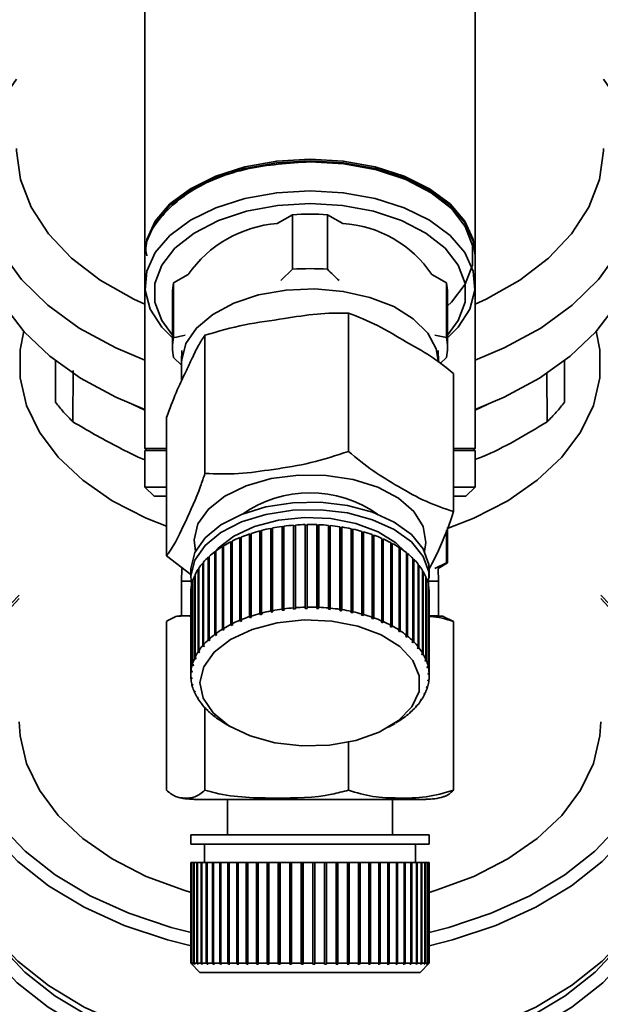
# Paper-space layout 'Blatt1' of a CAD drawing. Units: millimetres. Extents: x 0 to 6300, y 0 to 4455.
# Drawn here: x 1398 to 1430, y 878 to 932 of the extents above; entities that cross this region are included whole.
import ezdxf

# ---------------------------------------------------------------- set-up
doc = ezdxf.new("R2010")
doc.units = ezdxf.units.MM

psp = doc.layouts.new('Blatt1')

# ---------------------------------------------------------------- linework, layer by layer
at = {"color": 7, "linetype": 'Continuous', "lineweight": 35, "ltscale": 15}
for p, q in [((1404.919, 939.927), (1404.919, 919.238)), ((1422.919, 919.238), (1422.919, 939.927)), ((1412.968, 921.376), (1412.13, 920.895)), ((1412.968, 918.399), (1412.968, 921.376)), ((1414.87, 921.376), (1414.87, 918.399)), ((1415.707, 920.895), (1414.87, 921.376)), ((1404.919, 919.156), (1404.919, 917.518)), ((1422.919, 917.518), (1422.919, 919.156)), ((1412.326, 917.786), (1412.968, 918.399)), ((1407.276, 918.111), (1406.479, 917.654)), ((1421.358, 917.654), (1420.562, 918.111)), ((1404.919, 917.518), (1404.919, 908.618)), ((1406.479, 914.677), (1406.479, 917.654)), ((1421.358, 914.677), (1421.358, 917.654)), ((1422.919, 908.618), (1422.919, 917.518)), ((1406.419, 917.108), (1406.419, 914.132)), ((1421.419, 914.132), (1421.419, 917.108)), ((1416.015, 916.007), (1416.015, 908.466)), ((1408.191, 914.804), (1408.191, 907.264)), ((1420.716, 914.8), (1421.358, 914.677)), ((1406.919, 913.166), (1406.479, 913.586)), ((1406.938, 913.96), (1406.92, 913.39)), ((1420.918, 913.39), (1420.899, 913.96)), ((1421.358, 913.586), (1421.018, 913.261)), ((1400.036, 913.415), (1400.036, 911.151)), ((1406.919, 913.317), (1406.919, 912.315)), ((1427.801, 911.151), (1427.801, 913.415)), ((1400.992, 910.081), (1401.002, 912.871)), ((1421.743, 912.721), (1421.743, 905.181)), ((1426.836, 912.722), (1426.846, 910.081)), ((1406.095, 910.317), (1406.095, 902.776)), ((1404.919, 908.618), (1405.019, 908.518)), ((1404.919, 908.618), (1406.095, 908.618)), ((1421.743, 908.618), (1422.919, 908.618)), ((1422.819, 908.518), (1422.919, 908.618)), ((1404.919, 908.518), (1404.919, 906.518)), ((1406.095, 908.518), (1404.919, 908.518)), ((1422.919, 908.518), (1421.743, 908.518)), ((1422.919, 906.518), (1422.919, 908.518)), ((1404.919, 906.518), (1405.419, 906.018)), ((1404.919, 906.518), (1406.095, 906.518)), ((1421.743, 906.518), (1422.919, 906.518)), ((1422.419, 906.018), (1422.919, 906.518)), ((1405.419, 906.018), (1406.095, 906.018)), ((1421.743, 906.018), (1422.419, 906.018)), ((1412.394, 899.868), (1412.394, 904.373)), ((1412.394, 904.373), (1412.405, 904.345)), ((1412.405, 904.345), (1412.491, 904.357)), ((1412.405, 904.345), (1412.405, 899.799)), ((1412.491, 904.386), (1412.491, 899.881)), ((1413.021, 899.936), (1413.021, 904.441)), ((1413.021, 904.441), (1413.027, 904.413)), ((1413.027, 904.413), (1413.12, 904.42)), ((1413.027, 904.413), (1413.027, 899.867)), ((1413.12, 904.449), (1413.12, 899.944)), ((1413.656, 899.969), (1413.656, 904.474)), ((1413.656, 904.474), (1413.658, 904.446)), ((1413.658, 904.446), (1413.756, 904.447)), ((1413.658, 904.446), (1413.658, 899.899)), ((1413.756, 904.476), (1413.756, 899.971)), ((1414.294, 899.966), (1414.294, 904.471)), ((1414.294, 904.442), (1414.39, 904.439)), ((1414.39, 904.439), (1414.394, 904.467)), ((1414.39, 904.439), (1414.39, 899.893)), ((1414.394, 904.467), (1414.394, 899.962)), ((1414.928, 899.927), (1414.928, 904.432)), ((1414.928, 904.403), (1415.019, 904.394)), ((1415.019, 904.394), (1415.027, 904.423)), ((1415.019, 904.394), (1415.019, 899.848)), ((1415.027, 904.423), (1415.027, 899.917)), ((1415.553, 899.852), (1415.553, 904.357)), ((1415.553, 904.328), (1415.636, 904.315)), ((1415.636, 904.315), (1415.649, 904.343)), ((1415.636, 904.315), (1415.636, 899.769)), ((1415.649, 904.343), (1415.649, 899.837)), ((1421.419, 902.384), (1421.419, 904.32)), ((1410.173, 903.796), (1410.173, 899.291)), ((1410.626, 899.458), (1410.626, 903.963)), ((1410.626, 903.963), (1410.65, 903.938)), ((1410.65, 903.938), (1410.712, 903.959)), ((1410.65, 903.938), (1410.65, 899.392)), ((1410.712, 903.992), (1410.712, 899.487)), ((1411.191, 899.628), (1411.191, 904.133)), ((1411.191, 904.133), (1411.211, 904.107)), ((1411.211, 904.107), (1411.282, 904.125)), ((1411.211, 904.107), (1411.211, 899.561)), ((1411.282, 904.157), (1411.282, 899.651)), ((1411.782, 899.765), (1411.782, 904.27)), ((1411.782, 904.27), (1411.798, 904.243)), ((1411.798, 904.243), (1411.877, 904.258)), ((1411.798, 904.243), (1411.798, 899.697)), ((1411.877, 904.288), (1411.877, 899.783)), ((1416.162, 899.743), (1416.162, 904.248)), ((1416.162, 904.218), (1416.238, 904.201)), ((1416.238, 904.201), (1416.255, 904.228)), ((1416.238, 904.201), (1416.238, 899.655)), ((1416.255, 904.228), (1416.255, 899.723)), ((1416.749, 899.6), (1416.749, 904.105)), ((1416.749, 904.073), (1416.816, 904.054)), ((1416.816, 904.054), (1416.838, 904.08)), ((1416.816, 904.054), (1416.816, 899.508)), ((1416.838, 904.08), (1416.838, 899.575)), ((1417.309, 899.425), (1417.309, 903.93)), ((1417.309, 903.896), (1417.367, 903.875)), ((1417.367, 903.875), (1417.394, 903.9)), ((1417.367, 903.875), (1417.367, 899.329)), ((1417.394, 903.9), (1417.394, 899.394)), ((1421.358, 902.384), (1421.358, 904.175)), ((1409.141, 898.771), (1409.141, 903.276)), ((1409.141, 903.276), (1409.177, 903.257)), ((1409.177, 903.257), (1409.209, 903.277)), ((1409.177, 903.257), (1409.177, 898.711)), ((1409.209, 903.318), (1409.209, 898.813)), ((1409.596, 899.028), (1409.596, 903.533)), ((1409.596, 903.533), (1409.628, 903.511)), ((1409.628, 903.511), (1409.671, 903.533)), ((1409.628, 903.511), (1409.628, 898.965)), ((1409.671, 903.571), (1409.671, 899.065)), ((1410.092, 899.257), (1410.092, 903.763)), ((1410.092, 903.763), (1410.121, 903.739)), ((1410.121, 903.739), (1410.173, 903.761)), ((1410.121, 903.739), (1410.121, 899.193)), ((1417.836, 899.219), (1417.836, 903.724)), ((1417.836, 903.688), (1417.885, 903.666)), ((1417.885, 903.666), (1417.915, 903.689)), ((1417.885, 903.666), (1417.885, 899.12)), ((1417.915, 903.689), (1417.915, 899.184)), ((1418.325, 898.984), (1418.325, 903.49)), ((1418.325, 903.45), (1418.364, 903.429)), ((1418.364, 903.429), (1418.398, 903.45)), ((1418.364, 903.429), (1418.364, 898.883)), ((1418.398, 903.45), (1418.398, 898.945)), ((1407.419, 901.753), (1406.095, 902.776)), ((1408.425, 902.742), (1408.425, 898.237)), ((1408.732, 898.49), (1408.732, 902.996)), ((1408.732, 902.996), (1408.771, 902.978)), ((1408.771, 902.978), (1408.793, 902.994)), ((1408.771, 902.978), (1408.771, 898.432)), ((1408.793, 903.041), (1408.793, 898.536)), ((1418.773, 898.723), (1418.773, 903.229)), ((1418.773, 903.185), (1418.801, 903.167)), ((1418.801, 903.167), (1418.839, 903.185)), ((1418.801, 903.167), (1418.801, 898.62)), ((1418.839, 903.185), (1418.839, 898.68)), ((1419.173, 898.438), (1419.173, 902.944)), ((1419.173, 902.895), (1419.191, 902.88)), ((1419.191, 902.88), (1419.231, 902.897)), ((1419.191, 902.88), (1419.191, 898.334)), ((1419.231, 902.897), (1419.231, 898.392)), ((1408.067, 897.867), (1408.067, 902.372)), ((1408.067, 902.372), (1408.111, 902.36)), ((1408.111, 902.424), (1408.111, 897.918)), ((1408.373, 898.188), (1408.373, 902.693)), ((1408.373, 902.693), (1408.415, 902.678)), ((1408.415, 902.678), (1408.425, 902.688)), ((1408.415, 902.678), (1408.415, 898.132)), ((1419.523, 898.132), (1419.523, 902.638)), ((1419.523, 902.581), (1419.53, 902.574)), ((1419.53, 902.574), (1419.573, 902.588)), ((1419.53, 902.574), (1419.53, 898.028)), ((1419.573, 902.588), (1419.573, 898.083)), ((1419.819, 897.808), (1419.819, 902.314)), ((1419.819, 902.251), (1419.86, 902.261)), ((1419.86, 902.261), (1419.86, 897.756)), ((1420.716, 902.085), (1421.358, 902.384)), ((1420.901, 902.085), (1421.419, 902.384)), ((1421.358, 902.384), (1421.419, 902.384)), ((1406.937, 902.085), (1406.919, 901.389)), ((1407.419, 901.978), (1407.419, 901.568)), ((1407.627, 897.181), (1407.627, 901.686)), ((1407.627, 901.686), (1407.653, 901.682)), ((1407.653, 901.742), (1407.653, 897.236)), ((1407.818, 897.53), (1407.818, 902.035)), ((1407.818, 902.035), (1407.853, 902.028)), ((1407.853, 902.089), (1407.853, 897.584)), ((1420.058, 897.469), (1420.058, 901.974)), ((1420.058, 901.914), (1420.09, 901.92)), ((1420.09, 901.92), (1420.09, 897.415)), ((1420.419, 901.568), (1420.419, 901.978)), ((1420.919, 901.389), (1420.901, 902.085)), ((1406.919, 901.389), (1406.919, 899.489)), ((1406.919, 901.389), (1407.426, 901.389)), ((1407.498, 896.823), (1407.498, 901.328)), ((1407.498, 901.328), (1407.514, 901.326)), ((1407.514, 901.384), (1407.514, 896.879)), ((1420.237, 897.118), (1420.237, 901.623)), ((1420.237, 901.564), (1420.26, 901.568)), ((1420.26, 901.568), (1420.26, 897.062)), ((1420.356, 896.759), (1420.356, 901.264)), ((1420.356, 901.206), (1420.369, 901.207)), ((1420.369, 901.207), (1420.369, 896.702)), ((1420.411, 901.389), (1420.919, 901.389)), ((1420.919, 899.489), (1420.919, 901.389)), ((1407.419, 900.749), (1407.419, 896.244)), ((1407.43, 896.459), (1407.43, 900.964)), ((1407.43, 900.964), (1407.436, 900.964)), ((1407.436, 901.021), (1407.436, 896.516)), ((1420.413, 896.394), (1420.413, 900.9)), ((1420.413, 900.842), (1420.417, 900.842)), ((1420.417, 900.842), (1420.417, 896.337)), ((1420.419, 896.244), (1420.419, 900.749)), ((1406.919, 899.489), (1407.424, 899.489)), ((1410.712, 899.487), (1410.737, 899.421)), ((1411.211, 899.561), (1411.191, 899.628)), ((1411.302, 899.584), (1411.211, 899.561)), ((1411.282, 899.651), (1411.302, 899.584)), ((1411.798, 899.697), (1411.782, 899.765)), ((1411.893, 899.715), (1411.798, 899.697)), ((1411.877, 899.783), (1411.893, 899.715)), ((1412.405, 899.799), (1412.394, 899.868)), ((1412.503, 899.812), (1412.405, 899.799)), ((1412.491, 899.881), (1412.503, 899.812)), ((1413.027, 899.867), (1413.021, 899.936)), ((1413.126, 899.874), (1413.027, 899.867)), ((1413.12, 899.944), (1413.126, 899.874)), ((1413.658, 899.899), (1413.656, 899.969)), ((1413.758, 899.901), (1413.658, 899.899)), ((1413.756, 899.971), (1413.758, 899.901)), ((1414.291, 899.896), (1414.294, 899.966)), ((1414.39, 899.893), (1414.291, 899.896)), ((1414.394, 899.962), (1414.39, 899.893)), ((1414.92, 899.858), (1414.928, 899.927)), ((1415.019, 899.848), (1414.92, 899.858)), ((1415.027, 899.917), (1415.019, 899.848)), ((1415.54, 899.784), (1415.553, 899.852)), ((1415.649, 899.837), (1415.636, 899.769)), ((1416.144, 899.675), (1416.162, 899.743)), ((1416.238, 899.655), (1416.144, 899.675)), ((1416.255, 899.723), (1416.238, 899.655)), ((1416.727, 899.533), (1416.749, 899.6)), ((1416.816, 899.508), (1416.727, 899.533)), ((1416.838, 899.575), (1416.816, 899.508)), ((1420.401, 899.489), (1420.919, 899.489)), ((1406.095, 899.195), (1406.095, 889.989)), ((1409.628, 898.965), (1409.596, 899.028)), ((1409.704, 899.003), (1409.628, 898.965)), ((1409.671, 899.065), (1409.704, 899.003)), ((1410.121, 899.193), (1410.092, 899.257)), ((1410.202, 899.227), (1410.121, 899.193)), ((1410.173, 899.291), (1410.202, 899.227)), ((1410.65, 899.392), (1410.626, 899.458)), ((1410.737, 899.421), (1410.65, 899.392)), ((1417.282, 899.36), (1417.309, 899.425)), ((1417.367, 899.329), (1417.282, 899.36)), ((1417.394, 899.394), (1417.367, 899.329)), ((1417.806, 899.155), (1417.836, 899.219)), ((1417.885, 899.12), (1417.806, 899.155)), ((1417.915, 899.184), (1417.885, 899.12)), ((1418.291, 898.923), (1418.325, 898.984)), ((1418.398, 898.945), (1418.364, 898.883)), ((1421.181, 899.467), (1421.743, 899.195)), ((1421.743, 899.195), (1421.743, 889.989)), ((1408.771, 898.432), (1408.732, 898.49)), ((1408.832, 898.478), (1408.771, 898.432)), ((1408.793, 898.536), (1408.832, 898.478)), ((1409.177, 898.711), (1409.141, 898.771)), ((1409.245, 898.753), (1409.177, 898.711)), ((1409.209, 898.813), (1409.245, 898.753)), ((1418.364, 898.883), (1418.291, 898.923)), ((1418.735, 898.664), (1418.773, 898.723)), ((1418.801, 898.62), (1418.735, 898.664)), ((1418.839, 898.68), (1418.801, 898.62)), ((1419.132, 898.381), (1419.173, 898.438)), ((1408.112, 897.813), (1408.067, 897.867)), ((1408.111, 897.918), (1408.156, 897.865)), ((1408.112, 897.918), (1408.112, 897.813)), ((1408.415, 898.132), (1408.373, 898.188)), ((1408.468, 898.181), (1408.415, 898.132)), ((1408.425, 898.237), (1408.468, 898.181)), ((1419.191, 898.334), (1419.132, 898.381)), ((1419.231, 898.392), (1419.191, 898.334)), ((1419.48, 898.077), (1419.523, 898.132)), ((1419.53, 898.028), (1419.48, 898.077)), ((1419.573, 898.083), (1419.53, 898.028)), ((1407.865, 897.479), (1407.818, 897.53)), ((1407.853, 897.584), (1407.9, 897.533)), ((1407.865, 897.571), (1407.865, 897.479)), ((1407.9, 897.533), (1407.865, 897.479)), ((1408.156, 897.865), (1408.112, 897.813)), ((1419.773, 897.756), (1419.819, 897.808)), ((1419.814, 897.703), (1419.773, 897.756)), ((1419.814, 897.804), (1419.814, 897.703)), ((1419.86, 897.756), (1419.814, 897.703)), ((1420.01, 897.419), (1420.058, 897.469)), ((1420.043, 897.365), (1420.01, 897.419)), ((1420.043, 897.453), (1420.043, 897.365)), ((1420.09, 897.415), (1420.043, 897.365)), ((1407.547, 896.777), (1407.498, 896.823)), ((1407.514, 896.879), (1407.563, 896.834)), ((1407.547, 896.849), (1407.547, 896.777)), ((1407.563, 896.834), (1407.547, 896.777)), ((1407.676, 897.133), (1407.627, 897.181)), ((1407.653, 897.236), (1407.701, 897.188)), ((1407.676, 897.214), (1407.676, 897.133)), ((1420.189, 897.071), (1420.237, 897.118)), ((1420.212, 897.015), (1420.189, 897.071)), ((1420.212, 897.093), (1420.212, 897.015)), ((1420.26, 897.062), (1420.212, 897.015)), ((1407.479, 896.416), (1407.43, 896.459)), ((1407.436, 896.516), (1407.486, 896.473)), ((1407.479, 896.479), (1407.479, 896.416)), ((1407.486, 896.473), (1407.479, 896.416)), ((1420.307, 896.714), (1420.356, 896.759)), ((1420.32, 896.657), (1420.307, 896.714)), ((1420.32, 896.726), (1420.32, 896.657)), ((1420.369, 896.702), (1420.32, 896.657)), ((1420.364, 896.352), (1420.413, 896.394)), ((1420.367, 896.295), (1420.364, 896.352)), ((1420.367, 896.355), (1420.367, 896.295)), ((1420.417, 896.337), (1420.367, 896.295)), ((1407.421, 896.15), (1407.471, 896.11)), ((1407.424, 896.093), (1407.424, 896.148)), ((1407.474, 896.053), (1407.424, 896.093)), ((1407.468, 895.785), (1407.517, 895.748)), ((1407.471, 896.11), (1407.474, 896.053)), ((1407.481, 895.729), (1407.481, 895.776)), ((1407.53, 895.691), (1407.481, 895.729)), ((1407.517, 895.748), (1407.53, 895.691)), ((1420.352, 895.932), (1420.358, 895.989)), ((1420.401, 895.971), (1420.352, 895.932)), ((1420.358, 895.989), (1420.408, 896.028)), ((1420.401, 896.023), (1420.401, 895.971)), ((1407.577, 895.425), (1407.626, 895.391)), ((1407.6, 895.369), (1407.6, 895.409)), ((1407.649, 895.335), (1407.6, 895.369)), ((1407.626, 895.391), (1407.649, 895.335)), ((1420.184, 895.251), (1420.136, 895.218)), ((1420.162, 895.273), (1420.21, 895.306)), ((1420.184, 895.288), (1420.184, 895.251)), ((1420.274, 895.572), (1420.291, 895.628)), ((1420.324, 895.608), (1420.274, 895.572)), ((1420.291, 895.628), (1420.34, 895.665)), ((1420.324, 895.653), (1420.324, 895.608)), ((1407.748, 895.072), (1407.795, 895.041)), ((1407.78, 895.018), (1407.78, 895.051)), ((1407.827, 894.986), (1407.78, 895.018)), ((1407.795, 895.041), (1407.827, 894.986)), ((1407.978, 894.731), (1408.023, 894.702)), ((1408.019, 894.679), (1408.019, 894.705)), ((1408.064, 894.65), (1408.019, 894.679)), ((1408.023, 894.702), (1408.064, 894.65)), ((1419.938, 894.873), (1419.973, 894.926)), ((1419.984, 894.903), (1419.938, 894.873)), ((1419.973, 894.926), (1420.02, 894.957)), ((1419.984, 894.934), (1419.984, 894.903)), ((1408.191, 894.481), (1408.191, 889.989)), ((1408.265, 894.404), (1408.308, 894.378)), ((1408.308, 894.378), (1408.358, 894.328)), ((1408.315, 894.355), (1408.315, 894.371)), ((1408.358, 894.328), (1408.315, 894.355)), ((1419.37, 894.225), (1419.422, 894.273)), ((1419.412, 894.25), (1419.37, 894.225)), ((1419.412, 894.264), (1419.412, 894.25)), ((1419.422, 894.273), (1419.465, 894.299)), ((1419.681, 894.541), (1419.726, 894.592)), ((1419.726, 894.569), (1419.681, 894.541)), ((1419.726, 894.592), (1419.77, 894.62)), ((1419.726, 894.592), (1419.726, 894.569)), ((1408.606, 894.095), (1408.647, 894.071)), ((1408.647, 894.071), (1408.705, 894.025)), ((1408.665, 894.049), (1408.665, 894.057)), ((1408.705, 894.025), (1408.665, 894.049)), ((1408.999, 893.807), (1409.036, 893.785)), ((1409.036, 893.785), (1409.102, 893.742)), ((1409.065, 893.764), (1409.065, 893.766)), ((1409.102, 893.742), (1409.065, 893.764)), ((1409.278, 893.633), (1409.635, 893.424)), ((1418.202, 893.424), (1418.559, 893.633)), ((1418.592, 893.653), (1418.661, 893.695)), ((1418.629, 893.674), (1418.592, 893.653)), ((1418.629, 893.675), (1418.629, 893.674)), ((1418.661, 893.695), (1418.697, 893.716)), ((1419.005, 893.928), (1419.066, 893.973)), ((1419.045, 893.951), (1419.005, 893.928)), ((1419.045, 893.957), (1419.045, 893.951)), ((1419.066, 893.973), (1419.106, 893.997)), ((1416.015, 892.609), (1416.015, 889.989)), ((1407.596, 889.489), (1412.282, 889.489)), ((1409.419, 889.489), (1409.419, 887.547)), ((1412.282, 889.489), (1420.241, 889.489)), ((1418.419, 887.547), (1418.419, 889.489)), ((1407.419, 887.547), (1407.419, 887.047)), ((1407.419, 887.547), (1412.236, 887.547)), ((1412.236, 887.547), (1420.419, 887.547)), ((1420.419, 887.047), (1420.419, 887.547)), ((1407.419, 887.047), (1412.236, 887.047)), ((1408.169, 887.047), (1408.169, 886.047)), ((1412.236, 887.047), (1420.419, 887.047)), ((1419.669, 886.047), (1419.669, 887.047)), ((1407.419, 886.047), (1407.419, 880.547)), ((1407.419, 886.047), (1407.421, 886.047)), ((1407.421, 880.547), (1407.421, 886.047)), ((1407.421, 886.047), (1407.424, 886.047)), ((1407.424, 886.047), (1407.424, 880.547)), ((1407.424, 886.047), (1407.468, 886.047)), ((1407.468, 880.547), (1407.468, 886.047)), ((1407.468, 886.047), (1407.481, 886.047)), ((1407.481, 886.047), (1407.481, 880.547)), ((1407.481, 886.047), (1407.577, 886.047)), ((1407.577, 880.547), (1407.577, 886.047)), ((1407.577, 886.047), (1407.6, 886.047)), ((1407.6, 886.047), (1407.6, 880.547)), ((1407.6, 886.047), (1407.748, 886.047)), ((1407.748, 880.547), (1407.748, 886.047)), ((1407.748, 886.047), (1407.78, 886.047)), ((1407.78, 886.047), (1407.78, 880.547)), ((1407.78, 886.047), (1407.978, 886.047)), ((1407.978, 880.547), (1407.978, 886.047)), ((1407.978, 886.047), (1408.019, 886.047)), ((1408.019, 886.047), (1408.019, 880.547)), ((1408.019, 886.047), (1408.265, 886.047)), ((1408.265, 880.547), (1408.265, 886.047)), ((1408.265, 886.047), (1408.308, 886.047)), ((1408.308, 886.047), (1408.308, 880.497)), ((1408.308, 886.047), (1408.315, 886.047)), ((1408.315, 886.047), (1408.315, 880.547)), ((1408.315, 886.047), (1408.606, 886.047)), ((1408.606, 880.547), (1408.606, 886.047)), ((1408.606, 886.047), (1408.647, 886.047)), ((1408.647, 886.047), (1408.647, 880.497)), ((1408.647, 886.047), (1408.665, 886.047)), ((1408.665, 886.047), (1408.665, 880.547)), ((1408.665, 886.047), (1408.999, 886.047)), ((1408.999, 880.547), (1408.999, 886.047)), ((1408.999, 886.047), (1409.036, 886.047)), ((1409.036, 886.047), (1409.036, 880.497)), ((1409.036, 886.047), (1409.065, 886.047)), ((1409.065, 886.047), (1409.065, 880.547)), ((1409.065, 886.047), (1409.439, 886.047)), ((1409.439, 880.547), (1409.439, 886.047)), ((1409.439, 886.047), (1409.473, 886.047)), ((1409.473, 886.047), (1409.473, 880.497)), ((1409.473, 886.047), (1409.512, 886.047)), ((1409.512, 886.047), (1409.512, 880.547)), ((1409.512, 886.047), (1409.922, 886.047)), ((1409.922, 880.547), (1409.922, 886.047)), ((1409.922, 886.047), (1409.953, 886.047)), ((1409.953, 886.047), (1409.953, 880.497)), ((1409.953, 886.047), (1410.002, 886.047)), ((1410.002, 886.047), (1410.002, 880.547)), ((1410.002, 886.047), (1410.444, 886.047)), ((1410.444, 880.547), (1410.444, 886.047)), ((1410.444, 886.047), (1410.47, 886.047)), ((1410.47, 886.047), (1410.47, 880.497)), ((1410.47, 886.047), (1410.529, 886.047)), ((1410.529, 886.047), (1410.529, 880.547)), ((1410.529, 886.047), (1410.999, 886.047)), ((1410.999, 880.547), (1410.999, 886.047)), ((1410.999, 886.047), (1411.021, 886.047)), ((1411.021, 886.047), (1411.021, 880.497)), ((1411.021, 886.047), (1411.089, 886.047)), ((1411.089, 886.047), (1411.089, 880.547)), ((1411.089, 886.047), (1411.582, 886.047)), ((1411.582, 880.547), (1411.582, 886.047)), ((1411.582, 886.047), (1411.6, 886.047)), ((1411.6, 886.047), (1411.6, 880.497)), ((1411.6, 886.047), (1411.676, 886.047)), ((1411.676, 886.047), (1411.676, 880.547)), ((1411.676, 886.047), (1412.188, 886.047)), ((1412.188, 880.547), (1412.188, 886.047)), ((1412.188, 886.047), (1412.201, 886.047)), ((1412.201, 886.047), (1412.201, 880.497)), ((1412.201, 886.047), (1412.285, 886.047)), ((1412.285, 886.047), (1412.285, 880.547)), ((1412.285, 886.047), (1412.811, 886.047)), ((1412.811, 880.547), (1412.811, 886.047)), ((1412.811, 886.047), (1412.819, 886.047)), ((1412.819, 886.047), (1412.819, 880.497)), ((1412.819, 886.047), (1412.909, 886.047)), ((1412.909, 886.047), (1412.909, 880.547)), ((1412.909, 886.047), (1413.444, 886.047)), ((1413.444, 880.547), (1413.444, 886.047)), ((1413.444, 886.047), (1413.447, 886.047)), ((1413.447, 886.047), (1413.447, 880.497)), ((1413.447, 886.047), (1413.544, 886.047)), ((1413.544, 886.047), (1413.544, 880.547)), ((1413.544, 886.047), (1414.081, 886.047)), ((1414.081, 880.547), (1414.081, 886.047)), ((1414.081, 886.047), (1414.18, 886.047)), ((1414.18, 886.047), (1414.18, 880.497)), ((1414.18, 886.047), (1414.181, 886.047)), ((1414.181, 886.047), (1414.181, 880.547)), ((1414.181, 886.047), (1414.718, 886.047)), ((1414.718, 880.547), (1414.718, 886.047)), ((1414.718, 886.047), (1414.81, 886.047)), ((1414.81, 886.047), (1414.81, 880.497)), ((1414.81, 886.047), (1414.817, 886.047)), ((1414.817, 886.047), (1414.817, 880.547)), ((1414.817, 886.047), (1415.346, 886.047)), ((1415.346, 880.547), (1415.346, 886.047)), ((1415.346, 886.047), (1415.432, 886.047)), ((1415.432, 886.047), (1415.432, 880.497)), ((1415.432, 886.047), (1415.443, 886.047)), ((1415.443, 886.047), (1415.443, 880.547)), ((1415.443, 886.047), (1415.961, 886.047)), ((1415.961, 880.547), (1415.961, 886.047)), ((1415.961, 886.047), (1416.039, 886.047)), ((1416.039, 886.047), (1416.039, 880.497)), ((1416.039, 886.047), (1416.055, 886.047)), ((1416.055, 886.047), (1416.055, 880.547)), ((1416.055, 886.047), (1416.556, 886.047)), ((1416.556, 880.547), (1416.556, 886.047)), ((1416.556, 886.047), (1416.626, 886.047)), ((1416.626, 886.047), (1416.626, 880.497)), ((1416.626, 886.047), (1416.647, 886.047)), ((1416.647, 886.047), (1416.647, 880.547)), ((1416.647, 886.047), (1417.125, 886.047)), ((1417.125, 880.547), (1417.125, 886.047)), ((1417.125, 886.047), (1417.187, 886.047)), ((1417.187, 886.047), (1417.187, 880.497)), ((1417.187, 886.047), (1417.212, 886.047)), ((1417.212, 886.047), (1417.212, 880.547)), ((1417.212, 886.047), (1417.664, 886.047)), ((1417.664, 880.547), (1417.664, 886.047)), ((1417.664, 886.047), (1417.716, 886.047)), ((1417.716, 886.047), (1417.716, 880.497)), ((1417.716, 886.047), (1417.745, 886.047)), ((1417.745, 886.047), (1417.745, 880.547)), ((1417.745, 886.047), (1418.167, 886.047)), ((1418.167, 880.547), (1418.167, 886.047)), ((1418.167, 886.047), (1418.209, 886.047)), ((1418.209, 886.047), (1418.209, 880.497)), ((1418.209, 886.047), (1418.242, 886.047)), ((1418.242, 886.047), (1418.242, 880.547)), ((1418.242, 886.047), (1418.629, 886.047)), ((1418.629, 880.547), (1418.629, 886.047)), ((1418.629, 886.047), (1418.661, 886.047)), ((1418.661, 886.047), (1418.661, 880.497)), ((1418.661, 886.047), (1418.697, 886.047)), ((1418.697, 886.047), (1418.697, 880.547)), ((1418.697, 886.047), (1419.045, 886.047)), ((1419.045, 880.547), (1419.045, 886.047)), ((1419.045, 886.047), (1419.066, 886.047)), ((1419.066, 886.047), (1419.066, 880.497)), ((1419.066, 886.047), (1419.106, 886.047)), ((1419.106, 886.047), (1419.106, 880.547)), ((1419.106, 886.047), (1419.412, 886.047)), ((1419.412, 880.547), (1419.412, 886.047)), ((1419.412, 886.047), (1419.422, 886.047)), ((1419.422, 886.047), (1419.422, 880.497)), ((1419.422, 886.047), (1419.465, 886.047)), ((1419.465, 886.047), (1419.465, 880.547)), ((1419.465, 886.047), (1419.726, 886.047)), ((1419.726, 880.547), (1419.726, 886.047)), ((1419.726, 886.047), (1419.77, 886.047)), ((1419.77, 886.047), (1419.77, 880.547)), ((1419.77, 886.047), (1419.984, 886.047)), ((1419.984, 880.547), (1419.984, 886.047)), ((1419.984, 886.047), (1420.02, 886.047)), ((1420.02, 886.047), (1420.02, 880.547)), ((1420.02, 886.047), (1420.184, 886.047)), ((1420.184, 880.547), (1420.184, 886.047)), ((1420.184, 886.047), (1420.21, 886.047)), ((1420.21, 886.047), (1420.21, 880.547)), ((1420.21, 886.047), (1420.324, 886.047)), ((1420.324, 880.547), (1420.324, 886.047)), ((1420.324, 886.047), (1420.34, 886.047)), ((1420.34, 886.047), (1420.34, 880.547)), ((1420.34, 886.047), (1420.401, 886.047)), ((1420.401, 880.547), (1420.401, 886.047)), ((1420.401, 886.047), (1420.408, 886.047)), ((1420.408, 886.047), (1420.408, 880.547)), ((1420.408, 886.047), (1420.419, 886.047)), ((1420.419, 880.547), (1420.419, 886.047)), ((1407.419, 880.547), (1407.919, 880.047)), ((1407.419, 880.547), (1407.421, 880.547)), ((1407.471, 880.497), (1407.421, 880.547)), ((1407.424, 880.547), (1407.474, 880.497)), ((1407.424, 880.547), (1407.468, 880.547)), ((1407.517, 880.497), (1407.468, 880.547)), ((1407.471, 880.5), (1407.471, 880.497)), ((1407.474, 880.497), (1407.471, 880.497)), ((1407.481, 880.547), (1407.53, 880.497)), ((1407.481, 880.547), (1407.577, 880.547)), ((1407.517, 880.51), (1407.517, 880.497)), ((1407.53, 880.497), (1407.517, 880.497)), ((1407.626, 880.497), (1407.577, 880.547)), ((1407.6, 880.547), (1407.649, 880.497)), ((1407.6, 880.547), (1407.748, 880.547)), ((1407.626, 880.52), (1407.626, 880.497)), ((1407.649, 880.497), (1407.626, 880.497)), ((1407.795, 880.497), (1407.748, 880.547)), ((1407.78, 880.547), (1407.827, 880.497)), ((1407.78, 880.547), (1407.978, 880.547)), ((1407.795, 880.531), (1407.795, 880.497)), ((1407.827, 880.497), (1407.795, 880.497)), ((1408.023, 880.497), (1407.978, 880.547)), ((1408.019, 880.547), (1408.064, 880.497)), ((1408.019, 880.547), (1408.265, 880.547)), ((1408.023, 880.542), (1408.023, 880.497)), ((1408.064, 880.497), (1408.023, 880.497)), ((1408.308, 880.497), (1408.265, 880.547)), ((1408.358, 880.497), (1408.308, 880.497)), ((1408.315, 880.547), (1408.358, 880.497)), ((1408.315, 880.547), (1408.606, 880.547)), ((1408.647, 880.497), (1408.606, 880.547)), ((1408.705, 880.497), (1408.647, 880.497)), ((1408.665, 880.547), (1408.705, 880.497)), ((1408.665, 880.547), (1408.999, 880.547)), ((1409.036, 880.497), (1408.999, 880.547)), ((1409.102, 880.497), (1409.036, 880.497)), ((1409.065, 880.547), (1409.102, 880.497)), ((1409.065, 880.547), (1409.439, 880.547)), ((1409.473, 880.497), (1409.439, 880.547)), ((1409.546, 880.497), (1409.473, 880.497)), ((1409.512, 880.547), (1409.546, 880.497)), ((1409.512, 880.547), (1409.922, 880.547)), ((1409.953, 880.497), (1409.922, 880.547)), ((1410.032, 880.497), (1409.953, 880.497)), ((1410.002, 880.547), (1410.032, 880.497)), ((1410.002, 880.547), (1410.444, 880.547)), ((1410.47, 880.497), (1410.444, 880.547)), ((1410.555, 880.497), (1410.47, 880.497)), ((1410.529, 880.547), (1410.555, 880.497)), ((1410.529, 880.547), (1410.999, 880.547)), ((1411.021, 880.497), (1410.999, 880.547)), ((1411.111, 880.497), (1411.021, 880.497)), ((1411.089, 880.547), (1411.111, 880.497)), ((1411.089, 880.547), (1411.582, 880.547)), ((1411.6, 880.497), (1411.582, 880.547)), ((1411.694, 880.497), (1411.6, 880.497)), ((1411.676, 880.547), (1411.694, 880.497)), ((1411.676, 880.547), (1412.188, 880.547)), ((1412.201, 880.497), (1412.188, 880.547)), ((1412.285, 880.547), (1412.298, 880.497)), ((1412.285, 880.547), (1412.811, 880.547)), ((1412.819, 880.497), (1412.811, 880.547)), ((1412.917, 880.497), (1412.819, 880.497)), ((1412.909, 880.547), (1412.917, 880.497)), ((1412.909, 880.547), (1413.444, 880.547)), ((1413.447, 880.497), (1413.444, 880.547)), ((1413.547, 880.497), (1413.447, 880.497)), ((1413.544, 880.547), (1413.547, 880.497)), ((1413.544, 880.547), (1414.081, 880.547)), ((1414.08, 880.497), (1414.081, 880.547)), ((1414.18, 880.497), (1414.08, 880.497)), ((1414.181, 880.547), (1414.18, 880.497)), ((1414.181, 880.547), (1414.718, 880.547)), ((1414.711, 880.497), (1414.718, 880.547)), ((1414.81, 880.497), (1414.711, 880.497)), ((1414.817, 880.547), (1414.81, 880.497)), ((1414.817, 880.547), (1415.346, 880.547)), ((1415.335, 880.497), (1415.346, 880.547)), ((1415.432, 880.497), (1415.335, 880.497)), ((1415.443, 880.547), (1415.432, 880.497)), ((1415.443, 880.547), (1415.961, 880.547)), ((1415.945, 880.497), (1415.961, 880.547)), ((1416.039, 880.497), (1415.945, 880.497)), ((1416.055, 880.547), (1416.039, 880.497)), ((1416.055, 880.547), (1416.556, 880.547)), ((1416.535, 880.497), (1416.556, 880.547)), ((1416.626, 880.497), (1416.535, 880.497)), ((1416.647, 880.547), (1416.626, 880.497)), ((1416.647, 880.547), (1417.125, 880.547)), ((1417.1, 880.497), (1417.125, 880.547)), ((1417.187, 880.497), (1417.1, 880.497)), ((1417.212, 880.547), (1417.187, 880.497)), ((1417.212, 880.547), (1417.664, 880.547)), ((1417.635, 880.497), (1417.664, 880.547)), ((1417.716, 880.497), (1417.635, 880.497)), ((1417.745, 880.547), (1417.716, 880.497)), ((1417.745, 880.547), (1418.167, 880.547)), ((1418.134, 880.497), (1418.167, 880.547)), ((1418.209, 880.497), (1418.134, 880.497)), ((1418.242, 880.547), (1418.209, 880.497)), ((1418.242, 880.547), (1418.629, 880.547)), ((1418.592, 880.497), (1418.629, 880.547)), ((1418.661, 880.497), (1418.592, 880.497)), ((1418.697, 880.547), (1418.661, 880.497)), ((1418.697, 880.547), (1419.045, 880.547)), ((1419.005, 880.497), (1419.045, 880.547)), ((1419.066, 880.497), (1419.005, 880.497)), ((1419.106, 880.547), (1419.066, 880.497)), ((1419.106, 880.547), (1419.412, 880.547)), ((1419.37, 880.497), (1419.412, 880.547)), ((1419.422, 880.497), (1419.37, 880.497)), ((1419.465, 880.547), (1419.422, 880.497)), ((1419.465, 880.547), (1419.726, 880.547)), ((1419.681, 880.497), (1419.726, 880.547)), ((1419.726, 880.497), (1419.681, 880.497)), ((1419.77, 880.547), (1419.726, 880.497)), ((1419.726, 880.546), (1419.726, 880.497)), ((1419.77, 880.547), (1419.984, 880.547)), ((1419.919, 880.047), (1420.419, 880.547)), ((1419.938, 880.497), (1419.984, 880.547)), ((1419.973, 880.497), (1419.938, 880.497)), ((1420.02, 880.547), (1419.973, 880.497)), ((1419.973, 880.535), (1419.973, 880.497)), ((1420.02, 880.547), (1420.184, 880.547)), ((1420.136, 880.497), (1420.184, 880.547)), ((1420.21, 880.547), (1420.162, 880.497)), ((1420.162, 880.524), (1420.162, 880.497)), ((1420.21, 880.547), (1420.324, 880.547)), ((1420.274, 880.497), (1420.324, 880.547)), ((1420.291, 880.497), (1420.274, 880.497)), ((1420.34, 880.547), (1420.291, 880.497)), ((1420.291, 880.514), (1420.291, 880.497)), ((1420.34, 880.547), (1420.401, 880.547)), ((1420.352, 880.497), (1420.401, 880.547)), ((1420.358, 880.497), (1420.352, 880.497)), ((1420.408, 880.547), (1420.358, 880.497)), ((1420.358, 880.504), (1420.358, 880.497)), ((1420.408, 880.547), (1420.419, 880.547)), ((1407.919, 880.047), (1412.366, 880.047)), ((1412.366, 880.047), (1419.919, 880.047))]:
    psp.add_line(p, q, dxfattribs=at)
at = {"color": 7, "linetype": 'Continuous', "lineweight": 35, "ltscale": 15, "flags": 128}
for points in [[(1397.919, 928.762), (1397.066, 927.527), (1396.331, 925.924), (1395.963, 924.27), (1395.969, 922.6), (1396.349, 920.947), (1397.095, 919.347), (1398.193, 917.832), (1399.618, 916.435), (1401.341, 915.184), (1403.327, 914.106), (1404.919, 913.441)], [(1422.919, 913.441), (1424.511, 914.106), (1426.496, 915.184), (1428.22, 916.435), (1429.645, 917.832), (1430.742, 919.347), (1431.489, 920.947), (1431.869, 922.6), (1431.875, 924.27), (1431.506, 925.924), (1430.771, 927.527), (1429.919, 928.762)], [(1397.919, 924.993), (1397.92, 924.854), (1398.138, 923.296), (1398.721, 921.778), (1399.655, 920.334), (1400.918, 918.998), (1402.482, 917.801), (1404.311, 916.769), (1404.919, 916.49)], [(1422.919, 916.49), (1423.527, 916.769), (1425.355, 917.801), (1426.919, 918.998), (1428.183, 920.334), (1429.117, 921.778), (1429.699, 923.296), (1429.917, 924.854), (1429.919, 924.993)], [(1413.919, 924.318), (1412.107, 924.213), (1410.37, 923.9), (1408.777, 923.393), (1407.396, 922.713), (1406.281, 921.887), (1405.479, 920.949), (1405.023, 919.938), (1404.919, 919.156)], [(1404.921, 919.119), (1405.023, 920.02), (1405.479, 921.031), (1406.281, 921.969), (1407.396, 922.795), (1408.777, 923.475), (1410.37, 923.982), (1412.107, 924.295), (1413.919, 924.4)], [(1413.919, 924.4), (1415.73, 924.295), (1417.468, 923.982), (1419.06, 923.475), (1420.442, 922.795), (1421.557, 921.969), (1422.359, 921.031), (1422.815, 920.02), (1422.919, 919.238)], [(1422.919, 919.156), (1422.815, 919.938), (1422.359, 920.949), (1421.557, 921.887), (1420.442, 922.713), (1419.06, 923.393), (1417.468, 923.9), (1415.73, 924.213), (1413.919, 924.318)], [(1413.919, 924.261), (1415.769, 924.15), (1417.539, 923.82), (1419.15, 923.286), (1420.533, 922.572), (1421.626, 921.709), (1422.383, 920.734), (1422.77, 919.69), (1422.77, 918.623), (1422.383, 917.579), (1421.626, 916.604), (1421.419, 916.408)], [(1406.419, 914.664), (1405.838, 915.245), (1405.206, 916.224), (1404.93, 917.257), (1405.023, 918.3), (1405.479, 919.311), (1406.281, 920.249), (1407.396, 921.075), (1408.777, 921.755), (1410.37, 922.262), (1412.107, 922.575), (1413.919, 922.68)], [(1413.919, 922.68), (1415.73, 922.575), (1417.468, 922.262), (1419.06, 921.755), (1420.442, 921.075), (1421.557, 920.249), (1422.359, 919.311), (1422.815, 918.3), (1422.907, 917.257), (1422.631, 916.224), (1421.999, 915.245), (1421.419, 914.664)], [(1406.419, 914.814), (1405.835, 915.602), (1405.465, 916.599), (1405.465, 917.618), (1405.835, 918.615), (1406.558, 919.546), (1407.602, 920.371), (1408.923, 921.053), (1410.461, 921.562), (1412.151, 921.877), (1413.919, 921.984), (1415.686, 921.877), (1417.376, 921.562), (1418.915, 921.053), (1420.235, 920.371), (1421.28, 919.546), (1422.003, 918.615), (1422.372, 917.618), (1422.372, 916.599), (1422.003, 915.602), (1421.419, 914.814)], [(1395.919, 920.78), (1396.017, 919.571), (1396.453, 917.981), (1397.229, 916.446), (1398.33, 914.995), (1399.735, 913.657), (1401.415, 912.457), (1403.339, 911.42), (1404.919, 910.76)], [(1422.919, 910.76), (1424.499, 911.42), (1426.423, 912.457), (1428.103, 913.657), (1429.507, 914.995), (1430.608, 916.446), (1431.384, 917.981), (1431.82, 919.571), (1431.919, 920.78)], [(1407.157, 914.356), (1407.73, 915.193), (1408.613, 915.936), (1409.762, 916.547), (1411.119, 916.997), (1412.617, 917.262), (1414.18, 917.329), (1415.73, 917.195), (1417.19, 916.867), (1418.485, 916.36), (1419.551, 915.701), (1420.335, 914.922), (1420.797, 914.063), (1420.919, 913.317)], [(1406.095, 904.382), (1404.99, 904.824), (1403.138, 905.774), (1401.527, 906.89), (1400.192, 908.148), (1399.164, 909.52), (1398.466, 910.975), (1398.113, 912.481), (1398.113, 914.004), (1398.311, 915.017)], [(1429.527, 915.017), (1429.724, 914.004), (1429.724, 912.481), (1429.371, 910.975), (1428.673, 909.52), (1427.645, 908.148), (1426.311, 906.89), (1424.699, 905.774), (1422.847, 904.824), (1421.451, 904.278)], [(1406.919, 913.317), (1406.924, 913.467), (1407.157, 914.356)], [(1404.263, 911.016), (1404.906, 910.719), (1404.919, 910.713)], [(1422.919, 910.713), (1422.932, 910.719), (1423.575, 911.016)], [(1407.812, 904.507), (1408.381, 905.318), (1409.272, 906.028), (1410.433, 906.594), (1411.796, 906.985), (1413.283, 907.177), (1414.807, 907.159), (1416.279, 906.933), (1417.614, 906.511), (1418.735, 905.918), (1419.575, 905.189), (1420.087, 904.366), (1420.24, 903.496), (1420.165, 903.009)], [(1407.64, 902.943), (1408.197, 903.747), (1409.063, 904.456), (1410.19, 905.032), (1411.519, 905.442), (1412.977, 905.667), (1414.485, 905.692), (1415.963, 905.517), (1417.331, 905.151), (1418.515, 904.614), (1419.451, 903.935), (1420.089, 903.15), (1420.394, 902.303), (1420.419, 901.978)], [(1407.64, 902.533), (1408.197, 903.337), (1409.063, 904.047), (1410.19, 904.622), (1411.519, 905.033), (1412.977, 905.257), (1414.485, 905.282), (1415.963, 905.107), (1417.331, 904.741), (1418.515, 904.204), (1419.451, 903.525), (1420.089, 902.741), (1420.394, 901.893), (1420.379, 901.158)], [(1408.734, 902.994), (1408.909, 903.187), (1409.769, 903.851), (1410.889, 904.371), (1412.199, 904.715), (1413.618, 904.862), (1415.055, 904.801), (1416.421, 904.537), (1417.63, 904.087), (1418.606, 903.479), (1419.096, 903.003)], [(1407.672, 903.009), (1407.598, 903.642), (1407.812, 904.507)], [(1407.419, 901.978), (1407.421, 902.086), (1407.64, 902.943)], [(1407.455, 901.176), (1407.421, 901.676), (1407.64, 902.533)], [(1398.069, 900.627), (1397.988, 900.553), (1396.605, 899.092), (1395.545, 897.523), (1394.827, 895.875), (1394.464, 894.18), (1394.464, 892.47), (1394.827, 890.775), (1395.545, 889.128), (1396.605, 887.558), (1397.988, 886.097), (1399.667, 884.77), (1401.613, 883.602), (1403.787, 882.616), (1406.15, 881.828), (1407.436, 881.504)], [(1420.413, 881.506), (1421.688, 881.828), (1424.051, 882.616), (1426.225, 883.602), (1428.17, 884.77), (1429.85, 886.097), (1431.232, 887.558), (1432.293, 889.128), (1433.011, 890.775), (1433.373, 892.47), (1433.373, 894.18), (1433.011, 895.875), (1432.293, 897.523), (1431.232, 899.092), (1429.85, 900.553), (1429.769, 900.627)], [(1398.069, 900.443), (1397.049, 899.327), (1396.016, 897.798), (1395.316, 896.193), (1394.963, 894.542), (1394.963, 892.875), (1395.316, 891.223), (1396.016, 889.618), (1397.049, 888.089), (1398.396, 886.665), (1400.033, 885.372), (1401.928, 884.234), (1404.047, 883.273), (1406.349, 882.506), (1407.436, 882.228)], [(1420.413, 882.231), (1421.488, 882.506), (1423.791, 883.273), (1425.909, 884.234), (1427.805, 885.372), (1429.441, 886.665), (1430.789, 888.089), (1431.822, 889.618), (1432.521, 891.223), (1432.874, 892.875), (1432.874, 894.542), (1432.521, 896.193), (1431.822, 897.798), (1430.789, 899.327), (1429.769, 900.443)], [(1408.123, 896.725), (1408.691, 897.523), (1409.588, 898.216), (1410.757, 898.759), (1412.124, 899.118), (1413.605, 899.271), (1415.105, 899.208), (1416.53, 898.932), (1417.791, 898.463), (1418.81, 897.828), (1419.52, 897.067), (1419.879, 896.23), (1419.863, 895.367), (1419.474, 894.534), (1418.736, 893.782), (1417.695, 893.159), (1416.416, 892.705), (1414.981, 892.447), (1413.479, 892.402), (1412.005, 892.572), (1410.651, 892.948), (1409.502, 893.505), (1408.631, 894.208), (1408.092, 895.013), (1407.919, 895.87), (1408.123, 896.725)], [(1398.069, 893.708), (1398.113, 892.947), (1398.466, 891.441), (1399.164, 889.986), (1400.192, 888.614), (1401.527, 887.356), (1403.138, 886.24), (1404.99, 885.29), (1407.042, 884.529), (1407.436, 884.411)], [(1420.413, 884.415), (1420.796, 884.529), (1422.847, 885.29), (1424.699, 886.24), (1426.311, 887.356), (1427.645, 888.614), (1428.673, 889.986), (1429.371, 891.441), (1429.724, 892.947), (1429.769, 893.708)], [(1394.419, 887.886), (1394.464, 887.031), (1394.827, 885.336), (1395.545, 883.689), (1396.605, 882.12), (1397.988, 880.658), (1399.667, 879.331), (1401.613, 878.163), (1403.787, 877.177), (1406.15, 876.39), (1408.658, 875.817), (1411.263, 875.469), (1413.919, 875.352)], [(1413.919, 875.352), (1416.574, 875.469), (1419.18, 875.817), (1421.688, 876.39), (1424.051, 877.177), (1426.225, 878.163), (1428.17, 879.331), (1429.85, 880.658), (1431.232, 882.12), (1432.293, 883.689), (1433.011, 885.336), (1433.373, 887.031), (1433.419, 887.886)], [(1394.423, 887.625), (1394.419, 887.587), (1394.419, 885.873), (1394.782, 884.174), (1395.502, 882.523), (1396.565, 880.95), (1397.951, 879.485), (1399.634, 878.155), (1401.584, 876.984), (1403.763, 875.995), (1406.132, 875.207), (1408.645, 874.632), (1411.257, 874.283), (1413.919, 874.166)], [(1413.919, 874.166), (1416.58, 874.283), (1419.192, 874.632), (1421.706, 875.207), (1424.074, 875.995), (1426.254, 876.984), (1428.203, 878.155), (1429.887, 879.485), (1431.273, 880.95), (1432.336, 882.523), (1433.055, 884.174), (1433.419, 885.873), (1433.419, 887.587), (1433.415, 887.625)], [(1396.245, 882.589), (1397.025, 881.493), (1398.374, 880.067), (1400.013, 878.772), (1401.911, 877.633), (1404.033, 876.67), (1406.338, 875.902), (1408.785, 875.343), (1411.328, 875.004), (1413.919, 874.89)], [(1413.919, 874.89), (1416.51, 875.004), (1419.052, 875.343), (1421.499, 875.902), (1423.805, 876.67), (1425.926, 877.633), (1427.824, 878.772), (1429.463, 880.067), (1430.813, 881.493), (1431.592, 882.589)]]:
    psp.add_lwpolyline(points, dxfattribs=at)
at = {"color": 7, "linetype": 'Continuous', "lineweight": 35, "ltscale": 225}
for centre, radius, start, end in [((1413.919, 908.376), 13.035, 85.8167, 94.1833), ((1412.657, 914.355), 6.562, 94.6034, 145.129), ((1415.333, 914.619), 6.287, 33.7339, 86.5909), ((1413.919, 905.399), 13.035, 85.8167, 94.1833), ((1408.922, 917.107), 2.504, 167.377, 179.9593), ((1418.915, 917.107), 2.504, 0.0407, 12.623), ((1408.91, 914.132), 2.491, 167.3534, 192.6466), ((1418.928, 914.132), 2.491, 347.3534, 12.6466), ((1413.919, 899.724), 6.476, 55.2823, 124.7177), ((1413.829, 893.992), 10.48, 97.869, 100.7352), ((1413.894, 893.511), 10.965, 94.5677, 97.3486), ((1413.916, 893.225), 11.253, 91.326, 94.0594), ((1413.919, 893.152), 11.326, 88.1014, 90.8231), ((1413.925, 893.297), 11.18, 84.8522, 87.5974), ((1413.959, 893.651), 10.824, 81.5356, 84.3407), ((1414.043, 894.19), 10.279, 78.1062, 81.0097), ((1413.226, 896.238), 8.151, 108.601, 111.99), ((1413.503, 895.4), 9.034, 104.8338, 107.9983), ((1413.703, 894.635), 9.824, 101.2747, 104.2671), ((1414.193, 894.879), 9.574, 74.5142, 77.5585), ((1414.418, 895.674), 8.748, 70.7034, 73.9365), ((1414.722, 896.524), 7.845, 66.6096, 70.0864), ((1411.986, 898.692), 5.396, 121.8292, 126.2912), ((1412.453, 897.93), 6.29, 117.0207, 121.0492), ((1412.872, 897.097), 7.222, 112.6391, 116.3131), ((1415.099, 897.38), 6.909, 62.1585, 65.9424), ((1415.536, 898.194), 5.986, 57.2645, 61.4284), ((1411.496, 899.349), 4.576, 127.1594, 132.1401), ((1416.013, 898.924), 5.113, 51.8317, 56.457), ((1416.506, 899.541), 4.323, 45.7577, 50.9304), ((1410.552, 900.272), 3.254, 139.7914, 146.0437), ((1411.008, 899.879), 3.856, 133.1134, 138.6967), ((1416.987, 900.025), 3.641, 38.9452, 44.7456), ((1417.425, 900.372), 3.081, 31.3236, 37.807), ((1409.848, 900.678), 2.438, 155.5768, 163.1556), ((1410.157, 900.532), 2.78, 147.2716, 154.2151), ((1417.794, 900.592), 2.652, 22.8841, 30.0504), ((1409.645, 900.738), 2.227, 164.6326, 172.685), ((1418.07, 900.706), 2.353, 13.7205, 21.4807), ((1418.235, 900.745), 2.184, 4.0578, 12.2134), ((1409.564, 900.749), 2.145, 174.2375, 179.9963), ((1418.279, 900.749), 2.14, 0.0002, 2.5001), ((1406.919, 897.289), 2.2, 90, 96.8732), ((1413.503, 890.895), 9.034, 104.8338, 107.9983), ((1413.703, 890.13), 9.824, 101.2747, 104.2671), ((1413.829, 889.487), 10.48, 97.869, 100.7352), ((1413.894, 889.006), 10.965, 94.5677, 97.3486), ((1413.916, 888.719), 11.253, 91.326, 94.0594), ((1413.919, 888.646), 11.326, 88.1014, 90.8231), ((1413.925, 888.792), 11.18, 84.8522, 87.5974), ((1413.959, 889.146), 10.824, 81.5356, 84.3407), ((1414.043, 889.685), 10.279, 78.1062, 81.0097), ((1414.193, 890.374), 9.574, 74.5142, 77.5585), ((1414.418, 891.168), 8.748, 70.7034, 73.9365), ((1420.919, 897.289), 2.2, 83.122, 90), ((1412.453, 893.424), 6.29, 117.0207, 121.0492), ((1412.872, 892.592), 7.222, 112.6391, 116.3131), ((1413.226, 891.732), 8.151, 108.601, 111.99), ((1414.722, 892.019), 7.845, 66.6096, 70.0864), ((1415.099, 892.875), 6.909, 62.1585, 65.9424), ((1415.536, 893.688), 5.986, 57.2645, 61.4284), ((1411.496, 894.844), 4.576, 127.1594, 132.1401), ((1411.986, 894.187), 5.396, 121.8292, 126.2912), ((1416.013, 894.419), 5.113, 51.8317, 56.457), ((1410.552, 895.766), 3.254, 139.7914, 146.0437), ((1411.008, 895.373), 3.856, 133.1134, 138.6967), ((1416.506, 895.035), 4.323, 45.7577, 50.9304), ((1416.987, 895.52), 3.641, 38.9452, 44.7456), ((1410.157, 896.027), 2.78, 147.2716, 154.2151), ((1417.425, 895.867), 3.081, 31.3236, 37.807), ((1417.794, 896.087), 2.652, 22.8841, 30.0504), ((1409.645, 896.233), 2.227, 164.6326, 172.685), ((1409.848, 896.173), 2.438, 155.5768, 163.1556), ((1418.07, 896.2), 2.353, 13.7205, 21.4807), ((1409.561, 896.244), 2.142, 174.2348, 182.4968), ((1418.235, 896.24), 2.184, 4.0578, 12.2134), ((1418.276, 896.244), 2.142, 354.2348, 2.4968), ((1409.603, 896.247), 2.184, 184.0578, 192.2134), ((1409.767, 896.287), 2.353, 193.7205, 201.4807), ((1418.193, 896.255), 2.227, 344.6326, 352.685), ((1410.043, 896.4), 2.652, 202.8841, 210.0504), ((1417.681, 896.46), 2.78, 327.2716, 334.2151), ((1417.99, 896.315), 2.438, 335.5768, 343.1556), ((1410.412, 896.62), 3.081, 211.3236, 217.807), ((1410.851, 896.968), 3.641, 218.9452, 224.7456), ((1417.285, 896.721), 3.254, 319.7914, 326.0437), ((1411.331, 897.452), 4.323, 225.7577, 230.9304), ((1416.342, 897.643), 4.576, 307.1594, 312.1401), ((1416.83, 897.114), 3.856, 313.1134, 318.6967), ((1411.824, 898.068), 5.113, 231.8317, 236.457), ((1412.219, 898.664), 5.828, 237.235, 239.695), ((1415.851, 898.301), 5.396, 301.8292, 306.2912), ((1407.596, 892.9), 3.41, 253.9514, 270), ((1420.241, 892.9), 3.41, 270, 286.0612)]:
    psp.add_arc(centre, radius, start, end, dxfattribs=at)
at = {"color": 7, "linetype": 'Continuous', "lineweight": 35, "ltscale": 15}
for points, knots in [([(1405.03, 919.123), (1405.026, 919.134), (1404.793, 919.796), (1405.584, 921.171), (1407.435, 922.848), (1410.431, 924.031), (1412.756, 924.185), (1413.919, 924.261)], [0, 0, 0, 0, 0.004261, 0.253196, 0.502131, 0.751065, 1, 1, 1, 1]), ([(1414.87, 918.399), (1415.079, 918.192), (1415.291, 917.982), (1415.509, 917.788), (1415.511, 917.786)], [0, 0, 0, 0, 0.9866352, 1, 1, 1, 1]), ([(1416.015, 916.007), (1415.445, 916.008), (1414.291, 916.009), (1412.393, 915.673), (1410.347, 915.426), (1408.912, 915.012), (1408.191, 914.804)], [0, 0, 0, 0, 0.220445, 0.446732, 0.722276, 1, 1, 1, 1]), ([(1421.743, 912.721), (1421.326, 913.049), (1420.48, 913.713), (1419.091, 914.465), (1417.594, 915.392), (1416.543, 915.801), (1416.015, 916.007)], [0, 0, 0, 0, 0.220445, 0.446732, 0.722276, 1, 1, 1, 1]), ([(1408.191, 914.804), (1408.07, 914.622), (1407.824, 914.252), (1407.471, 913.503), (1407.069, 912.64), (1406.616, 911.711), (1406.269, 910.783), (1406.095, 910.317)], [0, 0, 0, 0, 0.176108, 0.35645, 0.500148, 0.748947, 1, 1, 1, 1]), ([(1406.479, 914.677), (1406.689, 914.71), (1406.901, 914.744), (1407.118, 914.8), (1407.121, 914.8)], [0, 0, 0, 0, 0.986635, 1, 1, 1, 1]), ([(1400.036, 911.151), (1400.183, 910.969), (1400.475, 910.602), (1400.819, 910.255), (1400.992, 910.081)], [0, 0, 0, 0, 0.49904, 1, 1, 1, 1]), ([(1426.846, 910.081), (1427.017, 910.254), (1427.362, 910.601), (1427.654, 910.968), (1427.801, 911.151)], [0, 0, 0, 0, 0.49904, 1, 1, 1, 1]), ([(1404.919, 907.997), (1404.798, 908.05), (1404.278, 908.281), (1403.362, 908.747), (1402.171, 909.385), (1401.385, 909.849), (1400.992, 910.081)], [0, 0, 0, 0, 0.090661, 0.392058, 0.695727, 1, 1, 1, 1]), ([(1426.846, 910.081), (1425.674, 909.372), (1424.377, 908.587), (1423.047, 908.067), (1422.919, 908.017)], [0, 0, 0, 0, 0.903812, 1, 1, 1, 1]), ([(1405.019, 908.518), (1405.019, 908.518), (1404.793, 908.518), (1405.157, 908.518), (1405.958, 908.518), (1406.095, 908.518)], [0, 0, 0, 0, 0.000128, 0.828818, 1, 1, 1, 1]), ([(1408.191, 907.264), (1408.797, 907.245), (1410.026, 907.208), (1411.968, 907.491), (1413.984, 907.796), (1415.335, 908.242), (1416.015, 908.466)], [0, 0, 0, 0, 0.235328, 0.476818, 0.736465, 1, 1, 1, 1]), ([(1416.015, 908.466), (1416.459, 908.1), (1417.358, 907.358), (1418.78, 906.527), (1420.256, 905.676), (1421.245, 905.347), (1421.743, 905.181)], [0, 0, 0, 0, 0.235328, 0.476818, 0.736465, 1, 1, 1, 1]), ([(1421.743, 908.518), (1421.883, 908.518), (1422.702, 908.518), (1422.766, 908.518), (1422.819, 908.518)], [0, 0, 0, 0, 0.171225, 1, 1, 1, 1]), ([(1406.095, 902.776), (1406.144, 902.839), (1406.484, 903.273), (1407.112, 904.593), (1407.769, 906.02), (1408.111, 907.028), (1408.191, 907.264)], [0, 0, 0, 0, 0.072828, 0.499865, 0.883122, 1, 1, 1, 1]), ([(1421.743, 905.181), (1421.693, 905.033), (1421.353, 904.014), (1420.909, 902.985), (1420.525, 902.256), (1420.44, 902.095)], [0, 0, 0, 0, 0.1173493, 0.8054464, 1, 1, 1, 1]), ([(1407.424, 899.478), (1407.368, 899.482), (1407.118, 899.498), (1406.672, 899.544), (1406.288, 899.311), (1406.095, 899.195)], [0, 0, 0, 0, 0.12645, 0.561505, 1, 1, 1, 1]), ([(1421.743, 899.195), (1421.326, 899.316), (1420.856, 899.454), (1420.378, 899.461), (1420.324, 899.461)], [0, 0, 0, 0, 0.885242, 1, 1, 1, 1]), ([(1406.095, 889.989), (1406.257, 889.853), (1406.586, 889.577), (1407.107, 889.559), (1407.647, 889.553), (1408.009, 889.843), (1408.191, 889.989)], [0, 0, 0, 0, 0.235328, 0.476818, 0.736465, 1, 1, 1, 1]), ([(1408.191, 889.989), (1408.376, 889.937), (1409.645, 889.579), (1411.989, 889.548), (1414.441, 889.573), (1415.717, 889.911), (1416.015, 889.989)], [0, 0, 0, 0, 0.072828, 0.499865, 0.883122, 1, 1, 1, 1]), ([(1416.015, 889.989), (1416.459, 889.853), (1417.358, 889.577), (1418.78, 889.559), (1420.256, 889.553), (1421.245, 889.843), (1421.743, 889.989)], [0, 0, 0, 0, 0.235328, 0.476818, 0.736465, 1, 1, 1, 1]), ([(1421.743, 889.989), (1421.581, 889.836), (1421.395, 889.661), (1421.205, 889.636), (1421.181, 889.633)], [0, 0, 0, 0, 0.872471, 1, 1, 1, 1])]:
    psp.add_open_spline(points, degree=3, knots=knots, dxfattribs=at)
for points in [[(1415.636, 899.769), (1415.62, 899.771), (1415.588, 899.776), (1415.556, 899.781), (1415.54, 899.784)], [(1407.701, 897.188), (1407.697, 897.179), (1407.689, 897.16), (1407.68, 897.142), (1407.676, 897.133)], [(1420.136, 895.218), (1420.14, 895.227), (1420.149, 895.245), (1420.158, 895.264), (1420.162, 895.273)], [(1412.298, 880.497), (1412.282, 880.497), (1412.249, 880.497), (1412.217, 880.497), (1412.201, 880.497)], [(1420.162, 880.497), (1420.158, 880.497), (1420.149, 880.497), (1420.14, 880.497), (1420.136, 880.497)]]:
    psp.add_open_spline(points, degree=3, dxfattribs=at)

doc.saveas('drawing.dxf')
